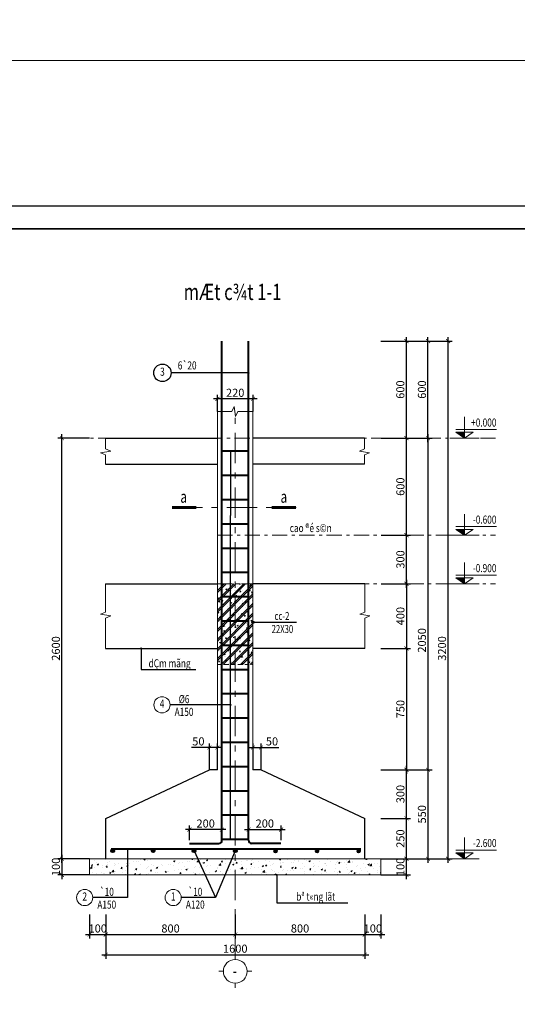
# Model space of a CAD drawing. Extents: x -202987 to 458008, y -1463434 to 137964.
# Drawn here: x 117399 to 129697, y -1215000 to -1190657 of the extents above; entities that cross this region are included whole.
import ezdxf
from ezdxf.enums import TextEntityAlignment as Align

# ---------------------------------------------------------------- set-up
doc = ezdxf.new("R2010")
doc.units = 0
doc.header["$LTSCALE"] = 150
doc.header["$PDMODE"] = 34
doc.linetypes.add('_Tim', pattern=[9, 5, -1.5, 1, -1.5])
doc.linetypes.add('HIDDEN', pattern=[0.375, 0.25, -0.125])
doc.layers.get('Defpoints').update_dxf_attribs({"lineweight": 18})
for name, color, linetype, lineweight in [('DIM', 7, 'Continuous', 18), ('KCVN-THAY', 7, 'Continuous', 25), ('LS-DIM', 251, 'Continuous', 13), ('LS-HATCH', 147, 'Continuous', 9), ('LS-TEXT', 60, 'Continuous', 20), ('LS-THAY', 7, 'Continuous', 20), ('LS-THEP', 3, 'Continuous', 40), ('LS-TRUC', 108, '_Tim', 9), ('THEP', 12, 'Continuous', 35)]:
    doc.layers.add(name, color=color, linetype=linetype, lineweight=lineweight)
doc.layers.add('NETMANH', color=4, linetype='Continuous')
doc.styles.add('KCVN-COMM', font='vnsimli.shx', dxfattribs={"width": 0.7, "height": 220})
doc.styles.add('KCVN-LEADER', font='vnromadi.shx', dxfattribs={"width": 0.7, "height": 4})
doc.styles.add('LS.TEXT', font='vnromadi.shx', dxfattribs={"width": 0.7, "height": 4})
doc.styles.add('romans.shx', font='romans.shx', dxfattribs={"width": 0.75, "bigfont": 'vns.shx'})
doc.styles.add('vnsimpli', font='vnsimli.shx', dxfattribs={"width": 0.75})
doc.dimstyles.new('D25', dxfattribs={"dimscale": 0, "dimtxt": 200, "dimasz": 100, "dimexe": 100, "dimexo": 1, "dimgap": 50, "dimtad": 1, "dimdec": 0, "dimlfac": 0.25, "dimdsep": 46, "dimtxsty": 'vnsimpli', "dimblk1": 'ARCHTICK', "dimblk2": 'ARCHTICK', "dimsah": 1, "dimcen": 0, "dimdle": 100, "dimclrd": 256, "dimclre": 256, "dimclrt": 60, "dimadec": 0, "dimazin": 0, "dimtfac": 0.004, "dimtdec": 0, "dimtmove": 0, "dimatfit": 3, "dimldrblk": 'ARCHTICK', "dimfxl": 1, "dimtolj": 1, "dimarcsym": 0})
doc.dimstyles.new('LS.GHI CHU', dxfattribs={"dimtxt": 200, "dimasz": 120, "dimexe": 120, "dimexo": 120, "dimgap": 80, "dimtad": 1, "dimdec": 0, "dimzin": 0, "dimdsep": 46, "dimtxsty": 'romans.shx', "dimblk": 'ARCHTICK', "dimcen": 0.09, "dimdle": 120, "dimclrd": 256, "dimclre": 8, "dimclrt": 7, "dimadec": 0, "dimazin": 0, "dimtfac": 1, "dimtdec": 0, "dimtofl": 0, "dimtmove": 0, "dimatfit": 3, "dimldrblk": 'ARCHTICK', "dimfxl": 1, "dimtolj": 1, "dimtzin": 0, "dimarcsym": 0})

# ---------------------------------------------------------------- blocks, each defined once
blk = doc.blocks.new('*U4')
at = {"layer": 'LS-THAY', "color": 140}
blk.add_lwpolyline([(214871.76, 86966.68), (215381.8, 86966.68), (215381.8, 86579.68), (214871.76, 86579.68)], close=True, dxfattribs=at)
blk = doc.blocks.new('S1')
at = {"layer": 'NETMANH'}
blk.add_lwpolyline([(-153455, -1198742), (-95473, -1198742), (-95473, -1155678), (-153455, -1155678)], close=True, dxfattribs=at)
at = {"layer": 'THEP'}
blk.add_lwpolyline([(-151855, -1197992), (-96223, -1197992), (-96223, -1156428), (-151855, -1156428)], close=True, dxfattribs=at)
blk = doc.blocks.new('_ArchTick')
at = {"layer": 'DIM', "color": 0, "const_width": 0.15}
blk.add_lwpolyline([(-0.5, -0.5), (0.5, 0.5)], dxfattribs=at)
blk = doc.blocks.new('*D1881')
at = {"layer": 'Defpoints', "color": 0}
for p in [(119127, -1212775), (119527, -1212775), (119527, -1213275)]:
    blk.add_point(p, dxfattribs=at)
at = {"layer": 'LS-DIM', "lineweight": -2}
for p, q in [((119127, -1212776), (119127, -1213375)), ((119527, -1212776), (119527, -1213375)), ((119027, -1213275), (119627, -1213275))]:
    blk.add_line(p, q, dxfattribs=at)
at = {"layer": 'LS-DIM', "lineweight": -2, "xscale": 100, "yscale": 100, "zscale": 100, "rotation": 180}
blk.add_blockref('_ArchTick', (119127, -1213275), dxfattribs=at)
at = {"layer": 'LS-DIM', "lineweight": -2, "xscale": 100, "yscale": 100, "zscale": 100}
blk.add_blockref('_ArchTick', (119527, -1213275), dxfattribs=at)
at = {"layer": 'LS-DIM', "color": 60, "insert": (119327, -1213125), "char_height": 200, "attachment_point": 5, "style": 'vnsimpli'}
blk.add_mtext('\\A1;100', dxfattribs=at)
blk = doc.blocks.new('*D1882')
at = {"layer": 'Defpoints', "color": 0}
for p in [(119527, -1212775), (122727, -1212775), (122727, -1213275)]:
    blk.add_point(p, dxfattribs=at)
at = {"layer": 'LS-DIM', "lineweight": -2}
for p, q in [((119527, -1212776), (119527, -1213375)), ((122727, -1212776), (122727, -1213375)), ((119427, -1213275), (122827, -1213275))]:
    blk.add_line(p, q, dxfattribs=at)
at = {"layer": 'LS-DIM', "lineweight": -2, "xscale": 100, "yscale": 100, "zscale": 100, "rotation": 180}
blk.add_blockref('_ArchTick', (119527, -1213275), dxfattribs=at)
at = {"layer": 'LS-DIM', "lineweight": -2, "xscale": 100, "yscale": 100, "zscale": 100}
blk.add_blockref('_ArchTick', (122727, -1213275), dxfattribs=at)
at = {"layer": 'LS-DIM', "color": 60, "insert": (121127, -1213125), "char_height": 200, "attachment_point": 5, "style": 'vnsimpli'}
blk.add_mtext('\\A1;800', dxfattribs=at)
blk = doc.blocks.new('*D1883')
at = {"layer": 'Defpoints', "color": 0}
for p in [(122727, -1212775), (125927, -1212775), (125927, -1213275)]:
    blk.add_point(p, dxfattribs=at)
at = {"layer": 'LS-DIM', "lineweight": -2}
for p, q in [((122727, -1212776), (122727, -1213375)), ((125927, -1212776), (125927, -1213375)), ((122627, -1213275), (126027, -1213275))]:
    blk.add_line(p, q, dxfattribs=at)
at = {"layer": 'LS-DIM', "lineweight": -2, "xscale": 100, "yscale": 100, "zscale": 100, "rotation": 180}
blk.add_blockref('_ArchTick', (122727, -1213275), dxfattribs=at)
at = {"layer": 'LS-DIM', "lineweight": -2, "xscale": 100, "yscale": 100, "zscale": 100}
blk.add_blockref('_ArchTick', (125927, -1213275), dxfattribs=at)
at = {"layer": 'LS-DIM', "color": 60, "insert": (124327, -1213125), "char_height": 200, "attachment_point": 5, "style": 'vnsimpli'}
blk.add_mtext('\\A1;800', dxfattribs=at)
blk = doc.blocks.new('*D1884')
at = {"layer": 'Defpoints', "color": 0}
for p in [(125927, -1212775), (126327, -1212775), (126327, -1213275)]:
    blk.add_point(p, dxfattribs=at)
at = {"layer": 'LS-DIM', "lineweight": -2}
for p, q in [((125927, -1212776), (125927, -1213375)), ((126327, -1212776), (126327, -1213375)), ((125827, -1213275), (126427, -1213275))]:
    blk.add_line(p, q, dxfattribs=at)
at = {"layer": 'LS-DIM', "lineweight": -2, "xscale": 100, "yscale": 100, "zscale": 100, "rotation": 180}
blk.add_blockref('_ArchTick', (125927, -1213275), dxfattribs=at)
at = {"layer": 'LS-DIM', "lineweight": -2, "xscale": 100, "yscale": 100, "zscale": 100}
blk.add_blockref('_ArchTick', (126327, -1213275), dxfattribs=at)
at = {"layer": 'LS-DIM', "color": 60, "insert": (126127, -1213125), "char_height": 200, "attachment_point": 5, "style": 'vnsimpli'}
blk.add_mtext('\\A1;100', dxfattribs=at)
blk = doc.blocks.new('*D1885')
at = {"layer": 'Defpoints', "color": 0}
for p in [(119527, -1213275), (125927, -1213275), (125927, -1213774)]:
    blk.add_point(p, dxfattribs=at)
at = {"layer": 'LS-DIM', "lineweight": -2}
for p, q in [((119527, -1213276), (119527, -1213874)), ((125927, -1213276), (125927, -1213874)), ((119427, -1213774), (126027, -1213774))]:
    blk.add_line(p, q, dxfattribs=at)
at = {"layer": 'LS-DIM', "lineweight": -2, "xscale": 100, "yscale": 100, "zscale": 100, "rotation": 180}
blk.add_blockref('_ArchTick', (119527, -1213774), dxfattribs=at)
at = {"layer": 'LS-DIM', "lineweight": -2, "xscale": 100, "yscale": 100, "zscale": 100}
blk.add_blockref('_ArchTick', (125927, -1213774), dxfattribs=at)
at = {"layer": 'LS-DIM', "color": 60, "insert": (122727, -1213624), "char_height": 200, "attachment_point": 5, "style": 'vnsimpli'}
blk.add_mtext('\\A1;1600', dxfattribs=at)
blk = doc.blocks.new('*D1886')
at = {"layer": 'Defpoints', "color": 0}
for p in [(126327, -1211402), (126958, -1211402), (126327, -1211802)]:
    blk.add_point(p, dxfattribs=at)
at = {"layer": 'LS-DIM', "lineweight": -2}
for p, q in [((126328, -1211402), (127058, -1211402)), ((126958, -1211902), (126958, -1211302)), ((126328, -1211802), (127058, -1211802))]:
    blk.add_line(p, q, dxfattribs=at)
at = {"layer": 'LS-DIM', "lineweight": -2, "xscale": 100, "yscale": 100, "zscale": 100}
for p, rotation in [((126958, -1211402), 90), ((126958, -1211802), 270)]:
    blk.add_blockref('_ArchTick', p, dxfattribs=dict(at, rotation=rotation))
at = {"layer": 'LS-DIM', "color": 60, "insert": (126808, -1211602), "char_height": 200, "attachment_point": 5, "rotation": 90, "style": 'vnsimpli'}
blk.add_mtext('\\A1;100', dxfattribs=at)
blk = doc.blocks.new('*D1887')
at = {"layer": 'Defpoints', "color": 0}
for p in [(126327, -1210402), (126958, -1210402), (126327, -1211402)]:
    blk.add_point(p, dxfattribs=at)
at = {"layer": 'LS-DIM', "lineweight": -2}
for p, q in [((126958, -1211502), (126958, -1210302)), ((126328, -1210402), (127058, -1210402)), ((126328, -1211402), (127058, -1211402))]:
    blk.add_line(p, q, dxfattribs=at)
at = {"layer": 'LS-DIM', "lineweight": -2, "xscale": 100, "yscale": 100, "zscale": 100}
for p, rotation in [((126958, -1210402), 90), ((126958, -1211402), 270)]:
    blk.add_blockref('_ArchTick', p, dxfattribs=dict(at, rotation=rotation))
at = {"layer": 'LS-DIM', "color": 60, "insert": (126808, -1210902), "char_height": 200, "attachment_point": 5, "rotation": 90, "style": 'vnsimpli'}
blk.add_mtext('\\A1;250', dxfattribs=at)
blk = doc.blocks.new('*D1888')
at = {"layer": 'Defpoints', "color": 0}
for p in [(126327, -1209202), (126958, -1209202), (126327, -1210402)]:
    blk.add_point(p, dxfattribs=at)
at = {"layer": 'LS-DIM', "lineweight": -2}
for p, q in [((126328, -1209202), (127058, -1209202)), ((126958, -1210502), (126958, -1209102)), ((126328, -1210402), (127058, -1210402))]:
    blk.add_line(p, q, dxfattribs=at)
at = {"layer": 'LS-DIM', "lineweight": -2, "xscale": 100, "yscale": 100, "zscale": 100}
for p, rotation in [((126958, -1209202), 90), ((126958, -1210402), 270)]:
    blk.add_blockref('_ArchTick', p, dxfattribs=dict(at, rotation=rotation))
at = {"layer": 'LS-DIM', "color": 60, "insert": (126808, -1209802), "char_height": 200, "attachment_point": 5, "rotation": 90, "style": 'vnsimpli'}
blk.add_mtext('\\A1;300', dxfattribs=at)
blk = doc.blocks.new('COSCD')
at = {"layer": 'LS-DIM'}
blk.add_hatch(color=256, dxfattribs=at).paths.add_polyline_path([(3.6, 0), (3.6, 1.44), (1.44, 1.44)])
for p, q in [((3.6, 0), (3.6, 5.23)), ((7.2, 0), (0, 0)), ((1.44, 2.16), (11.52, 2.16)), ((1.44, 1.44), (5.76, 1.44)), ((1.44, 1.44), (3.6, 0)), ((5.76, 1.44), (3.6, 0))]:
    blk.add_line(p, q, dxfattribs=at)
blk = doc.blocks.new('*D1889')
at = {"layer": 'Defpoints', "color": 0}
for p in [(122285, -1200031), (122285, -1200344), (123165, -1200344)]:
    blk.add_point(p, dxfattribs=at)
at = {"layer": 'LS-DIM', "lineweight": -2}
for p, q in [((123265, -1200031), (122185, -1200031)), ((122285, -1200343), (122285, -1199931)), ((123165, -1200343), (123165, -1199931))]:
    blk.add_line(p, q, dxfattribs=at)
at = {"layer": 'LS-DIM', "lineweight": -2, "xscale": 100, "yscale": 100, "zscale": 100, "rotation": 180}
blk.add_blockref('_ArchTick', (122285, -1200031), dxfattribs=at)
at = {"layer": 'LS-DIM', "lineweight": -2, "xscale": 100, "yscale": 100, "zscale": 100}
blk.add_blockref('_ArchTick', (123165, -1200031), dxfattribs=at)
at = {"layer": 'LS-DIM', "color": 60, "insert": (122725, -1199881), "char_height": 200, "attachment_point": 5, "style": 'vnsimpli'}
blk.add_mtext('\\A1;220', dxfattribs=at)
blk = doc.blocks.new('A$C0F04115F')
at = {"layer": 'LS-THAY'}
for p, q in [((-380, 380), (-380, 530)), ((-760, 0), (-910, 0)), ((0, 0), (150, 0)), ((-380, -380), (-380, -530))]:
    blk.add_line(p, q, dxfattribs=at)
blk.add_circle((-380, 0), 380, dxfattribs=at)
blk = doc.blocks.new('*D1890')
at = {"layer": 'Defpoints', "color": 0}
for p in [(126328, -1198602), (126956, -1198602), (126330, -1201002)]:
    blk.add_point(p, dxfattribs=at)
at = {"layer": 'LS-DIM', "lineweight": -2}
for p, q in [((126329, -1198602), (127056, -1198602)), ((126956, -1201102), (126956, -1198502)), ((126331, -1201002), (127056, -1201002))]:
    blk.add_line(p, q, dxfattribs=at)
at = {"layer": 'LS-DIM', "lineweight": -2, "xscale": 100, "yscale": 100, "zscale": 100}
for p, rotation in [((126956, -1198602), 90), ((126956, -1201002), 270)]:
    blk.add_blockref('_ArchTick', p, dxfattribs=dict(at, rotation=rotation))
at = {"layer": 'LS-DIM', "color": 60, "insert": (126806, -1199802), "char_height": 200, "attachment_point": 5, "rotation": 90, "style": 'vnsimpli'}
blk.add_mtext('\\A1;600', dxfattribs=at)
blk = doc.blocks.new('*D1891')
at = {"layer": 'Defpoints', "color": 0}
for p in [(126327, -1198602), (127987, -1198602), (126327, -1211402)]:
    blk.add_point(p, dxfattribs=at)
at = {"layer": 'LS-DIM', "lineweight": -2}
for p, q in [((126328, -1198602), (128087, -1198602)), ((127987, -1211502), (127987, -1198502)), ((126328, -1211402), (128087, -1211402))]:
    blk.add_line(p, q, dxfattribs=at)
at = {"layer": 'LS-DIM', "lineweight": -2, "xscale": 100, "yscale": 100, "zscale": 100}
for p, rotation in [((127987, -1198602), 90), ((127987, -1211402), 270)]:
    blk.add_blockref('_ArchTick', p, dxfattribs=dict(at, rotation=rotation))
at = {"layer": 'LS-DIM', "color": 60, "insert": (127837, -1206202), "char_height": 200, "attachment_point": 5, "rotation": 90, "style": 'vnsimpli'}
blk.add_mtext('\\A1;3200', dxfattribs=at)
blk = doc.blocks.new('*D1892')
at = {"layer": 'Defpoints', "color": 0}
for p in [(126330, -1204602), (126327, -1206202), (126958, -1206202)]:
    blk.add_point(p, dxfattribs=at)
at = {"layer": 'LS-DIM', "lineweight": -2}
for p, q in [((126331, -1204602), (127058, -1204602)), ((126958, -1204502), (126958, -1206302)), ((126328, -1206202), (127058, -1206202))]:
    blk.add_line(p, q, dxfattribs=at)
at = {"layer": 'LS-DIM', "lineweight": -2, "xscale": 100, "yscale": 100, "zscale": 100}
for p, rotation in [((126958, -1204602), 90), ((126958, -1206202), 270)]:
    blk.add_blockref('_ArchTick', p, dxfattribs=dict(at, rotation=rotation))
at = {"layer": 'LS-DIM', "color": 60, "insert": (126808, -1205402), "char_height": 200, "attachment_point": 5, "rotation": 90, "style": 'vnsimpli'}
blk.add_mtext('\\A1;400', dxfattribs=at)
blk = doc.blocks.new('*D1893')
at = {"layer": 'Defpoints', "color": 0}
for p in [(126330, -1201002), (126331, -1209202), (127490, -1209202)]:
    blk.add_point(p, dxfattribs=at)
at = {"layer": 'LS-DIM', "lineweight": -2}
for p, q in [((126331, -1201002), (127590, -1201002)), ((127490, -1200902), (127490, -1209302)), ((126332, -1209202), (127590, -1209202))]:
    blk.add_line(p, q, dxfattribs=at)
at = {"layer": 'LS-DIM', "lineweight": -2, "xscale": 100, "yscale": 100, "zscale": 100}
for p, rotation in [((127490, -1201002), 90), ((127490, -1209202), 270)]:
    blk.add_blockref('_ArchTick', p, dxfattribs=dict(at, rotation=rotation))
at = {"layer": 'LS-DIM', "color": 60, "insert": (127340, -1206002), "char_height": 200, "attachment_point": 5, "rotation": 90, "style": 'vnsimpli'}
blk.add_mtext('\\A1;2050', dxfattribs=at)
blk = doc.blocks.new('THEP DAM')
at = {"layer": 'LS-THEP'}
for p, q in [((-0.6, 0), (0.6, 0)), ((-0.42, 0.42), (0.42, -0.42)), ((-0.42, -0.42), (0.42, 0.42)), ((0, 0.6), (0, -0.6))]:
    blk.add_line(p, q, dxfattribs=at)
blk.add_circle((0, 0), 0.6, dxfattribs=at)
blk = doc.blocks.new('*D1894')
at = {"layer": 'Defpoints', "color": 0}
for p in [(126328, -1198602), (127490, -1198602), (126332, -1201002)]:
    blk.add_point(p, dxfattribs=at)
at = {"layer": 'LS-DIM', "lineweight": -2}
for p, q in [((126329, -1198602), (127590, -1198602)), ((127490, -1201102), (127490, -1198502)), ((126333, -1201002), (127590, -1201002))]:
    blk.add_line(p, q, dxfattribs=at)
at = {"layer": 'LS-DIM', "lineweight": -2, "xscale": 100, "yscale": 100, "zscale": 100}
for p, rotation in [((127490, -1198602), 90), ((127490, -1201002), 270)]:
    blk.add_blockref('_ArchTick', p, dxfattribs=dict(at, rotation=rotation))
at = {"layer": 'LS-DIM', "color": 60, "insert": (127340, -1199802), "char_height": 200, "attachment_point": 5, "rotation": 90, "style": 'vnsimpli'}
blk.add_mtext('\\A1;600', dxfattribs=at)
blk = doc.blocks.new('*D1895')
at = {"layer": 'Defpoints', "color": 0}
for p in [(126332, -1209202), (126332, -1211402), (127490, -1211402)]:
    blk.add_point(p, dxfattribs=at)
at = {"layer": 'LS-DIM', "lineweight": -2}
for p, q in [((126333, -1209202), (127590, -1209202)), ((127490, -1209102), (127490, -1211502)), ((126333, -1211402), (127590, -1211402))]:
    blk.add_line(p, q, dxfattribs=at)
at = {"layer": 'LS-DIM', "lineweight": -2, "xscale": 100, "yscale": 100, "zscale": 100}
for p, rotation in [((127490, -1209202), 90), ((127490, -1211402), 270)]:
    blk.add_blockref('_ArchTick', p, dxfattribs=dict(at, rotation=rotation))
at = {"layer": 'LS-DIM', "color": 60, "insert": (127340, -1210302), "char_height": 200, "attachment_point": 5, "rotation": 90, "style": 'vnsimpli'}
blk.add_mtext('\\A1;550', dxfattribs=at)
blk = doc.blocks.new('*D1896')
at = {"layer": 'Defpoints', "color": 0}
for p in [(121595, -1210680), (121595, -1210940), (122395, -1210940)]:
    blk.add_point(p, dxfattribs=at)
at = {"layer": 'LS-DIM', "lineweight": -2}
for p, q in [((122495, -1210680), (121495, -1210680)), ((121595, -1210939), (121595, -1210580)), ((122395, -1210939), (122395, -1210580))]:
    blk.add_line(p, q, dxfattribs=at)
at = {"layer": 'LS-DIM', "lineweight": -2, "xscale": 100, "yscale": 100, "zscale": 100, "rotation": 180}
blk.add_blockref('_ArchTick', (121595, -1210680), dxfattribs=at)
at = {"layer": 'LS-DIM', "lineweight": -2, "xscale": 100, "yscale": 100, "zscale": 100}
blk.add_blockref('_ArchTick', (122395, -1210680), dxfattribs=at)
at = {"layer": 'LS-DIM', "color": 60, "insert": (121995, -1210530), "char_height": 200, "attachment_point": 5, "style": 'vnsimpli'}
blk.add_mtext('\\A1;200', dxfattribs=at)
blk = doc.blocks.new('*D1897')
at = {"layer": 'Defpoints', "color": 0}
for p in [(126327, -1206202), (126327, -1209202), (126958, -1209202)]:
    blk.add_point(p, dxfattribs=at)
at = {"layer": 'LS-DIM', "lineweight": -2}
for p, q in [((126958, -1206102), (126958, -1209302)), ((126328, -1206202), (127058, -1206202)), ((126328, -1209202), (127058, -1209202))]:
    blk.add_line(p, q, dxfattribs=at)
at = {"layer": 'LS-DIM', "lineweight": -2, "xscale": 100, "yscale": 100, "zscale": 100}
for p, rotation in [((126958, -1206202), 90), ((126958, -1209202), 270)]:
    blk.add_blockref('_ArchTick', p, dxfattribs=dict(at, rotation=rotation))
at = {"layer": 'LS-DIM', "color": 60, "insert": (126808, -1207702), "char_height": 200, "attachment_point": 5, "rotation": 90, "style": 'vnsimpli'}
blk.add_mtext('\\A1;750', dxfattribs=at)
blk = doc.blocks.new('*D1898')
at = {"layer": 'Defpoints', "color": 0}
for p in [(118443, -1201002), (119127, -1201002), (119127, -1211402)]:
    blk.add_point(p, dxfattribs=at)
at = {"layer": 'LS-DIM', "lineweight": -2}
for p, q in [((119126, -1201002), (118343, -1201002)), ((118443, -1211502), (118443, -1200902)), ((119126, -1211402), (118343, -1211402))]:
    blk.add_line(p, q, dxfattribs=at)
at = {"layer": 'LS-DIM', "lineweight": -2, "xscale": 100, "yscale": 100, "zscale": 100}
for p, rotation in [((118443, -1201002), 90), ((118443, -1211402), 270)]:
    blk.add_blockref('_ArchTick', p, dxfattribs=dict(at, rotation=rotation))
at = {"layer": 'LS-DIM', "color": 60, "insert": (118293, -1206202), "char_height": 200, "attachment_point": 5, "rotation": 90, "style": 'vnsimpli'}
blk.add_mtext('\\A1;2600', dxfattribs=at)
blk = doc.blocks.new('*D1899')
at = {"layer": 'Defpoints', "color": 0}
for p in [(119126, -1211402), (118443, -1211802), (119127, -1211802)]:
    blk.add_point(p, dxfattribs=at)
at = {"layer": 'LS-DIM', "lineweight": -2}
for p, q in [((119125, -1211402), (118343, -1211402)), ((118443, -1211302), (118443, -1211902)), ((119126, -1211802), (118343, -1211802))]:
    blk.add_line(p, q, dxfattribs=at)
at = {"layer": 'LS-DIM', "lineweight": -2, "xscale": 100, "yscale": 100, "zscale": 100}
for p, rotation in [((118443, -1211402), 90), ((118443, -1211802), 270)]:
    blk.add_blockref('_ArchTick', p, dxfattribs=dict(at, rotation=rotation))
at = {"layer": 'LS-DIM', "color": 60, "insert": (118293, -1211602), "char_height": 200, "attachment_point": 5, "rotation": 90, "style": 'vnsimpli'}
blk.add_mtext('\\A1;100', dxfattribs=at)
blk = doc.blocks.new('*D1906')
at = {"layer": 'Defpoints', "color": 0}
for p in [(122087, -1208650), (122087, -1209202), (122285, -1209202)]:
    blk.add_point(p, dxfattribs=at)
at = {"layer": 'LS-DIM', "lineweight": -2}
for p, q in [((122087, -1209201), (122087, -1208550)), ((122285, -1209201), (122285, -1208550)), ((122087, -1208650), (121644, -1208650)), ((122385, -1208650), (122087, -1208650))]:
    blk.add_line(p, q, dxfattribs=at)
at = {"layer": 'LS-DIM', "lineweight": -2, "xscale": 100, "yscale": 100, "zscale": 100, "rotation": 180}
blk.add_blockref('_ArchTick', (122087, -1208650), dxfattribs=at)
at = {"layer": 'LS-DIM', "lineweight": -2, "xscale": 100, "yscale": 100, "zscale": 100}
blk.add_blockref('_ArchTick', (122285, -1208650), dxfattribs=at)
at = {"layer": 'LS-DIM', "color": 60, "insert": (121815, -1208500), "char_height": 200, "attachment_point": 5, "style": 'vnsimpli'}
blk.add_mtext('\\A1;50', dxfattribs=at)
blk = doc.blocks.new('*D1907')
at = {"layer": 'Defpoints', "color": 0}
for p in [(123363, -1208650), (123165, -1209202), (123363, -1209202)]:
    blk.add_point(p, dxfattribs=at)
at = {"layer": 'LS-DIM', "lineweight": -2}
for p, q in [((123165, -1209201), (123165, -1208550)), ((123363, -1209201), (123363, -1208550)), ((123065, -1208650), (123363, -1208650)), ((123363, -1208650), (123805, -1208650))]:
    blk.add_line(p, q, dxfattribs=at)
at = {"layer": 'LS-DIM', "lineweight": -2, "xscale": 100, "yscale": 100, "zscale": 100, "rotation": 180}
blk.add_blockref('_ArchTick', (123165, -1208650), dxfattribs=at)
at = {"layer": 'LS-DIM', "lineweight": -2, "xscale": 100, "yscale": 100, "zscale": 100}
blk.add_blockref('_ArchTick', (123363, -1208650), dxfattribs=at)
at = {"layer": 'LS-DIM', "color": 60, "insert": (123634, -1208500), "char_height": 200, "attachment_point": 5, "style": 'vnsimpli'}
blk.add_mtext('\\A1;50', dxfattribs=at)
blk = doc.blocks.new('*D1908')
at = {"layer": 'Defpoints', "color": 0}
for p in [(123857, -1210680), (123057, -1210940), (123857, -1210940)]:
    blk.add_point(p, dxfattribs=at)
at = {"layer": 'LS-DIM', "lineweight": -2}
for p, q in [((122957, -1210680), (123957, -1210680)), ((123057, -1210939), (123057, -1210580)), ((123857, -1210939), (123857, -1210580))]:
    blk.add_line(p, q, dxfattribs=at)
at = {"layer": 'LS-DIM', "lineweight": -2, "xscale": 100, "yscale": 100, "zscale": 100, "rotation": 180}
blk.add_blockref('_ArchTick', (123057, -1210680), dxfattribs=at)
at = {"layer": 'LS-DIM', "lineweight": -2, "xscale": 100, "yscale": 100, "zscale": 100}
blk.add_blockref('_ArchTick', (123857, -1210680), dxfattribs=at)
at = {"layer": 'LS-DIM', "color": 60, "insert": (123457, -1210530), "char_height": 200, "attachment_point": 5, "style": 'vnsimpli'}
blk.add_mtext('\\A1;200', dxfattribs=at)
blk = doc.blocks.new('*D1933')
at = {"layer": 'Defpoints', "color": 0}
for p in [(126328, -1201002), (126958, -1201002), (126328, -1203402)]:
    blk.add_point(p, dxfattribs=at)
at = {"layer": 'LS-DIM', "lineweight": -2}
for p, q in [((126329, -1201002), (127058, -1201002)), ((126958, -1203502), (126958, -1200902)), ((126329, -1203402), (127058, -1203402))]:
    blk.add_line(p, q, dxfattribs=at)
at = {"layer": 'LS-DIM', "lineweight": -2, "xscale": 100, "yscale": 100, "zscale": 100}
for p, rotation in [((126958, -1201002), 90), ((126958, -1203402), 270)]:
    blk.add_blockref('_ArchTick', p, dxfattribs=dict(at, rotation=rotation))
at = {"layer": 'LS-DIM', "color": 60, "insert": (126808, -1202202), "char_height": 200, "attachment_point": 5, "rotation": 90, "style": 'vnsimpli'}
blk.add_mtext('\\A1;600', dxfattribs=at)
blk = doc.blocks.new('*D1917')
at = {"layer": 'Defpoints', "color": 0}
for p in [(126328, -1203402), (126958, -1203402), (126331, -1204602)]:
    blk.add_point(p, dxfattribs=at)
at = {"layer": 'LS-DIM', "lineweight": -2}
for p, q in [((126329, -1203402), (127058, -1203402)), ((126958, -1204702), (126958, -1203302)), ((126332, -1204602), (127058, -1204602))]:
    blk.add_line(p, q, dxfattribs=at)
at = {"layer": 'LS-DIM', "lineweight": -2, "xscale": 100, "yscale": 100, "zscale": 100}
for p, rotation in [((126958, -1203402), 90), ((126958, -1204602), 270)]:
    blk.add_blockref('_ArchTick', p, dxfattribs=dict(at, rotation=rotation))
at = {"layer": 'LS-DIM', "color": 60, "insert": (126808, -1204002), "char_height": 200, "attachment_point": 5, "rotation": 90, "style": 'vnsimpli'}
blk.add_mtext('\\A1;300', dxfattribs=at)

msp = doc.modelspace()

# ---------------------------------------------------------------- hatches: boundary and pattern name
at = {"layer": 'LS-DIM', "linetype": 'HIDDEN', "ltscale": 3}
h = msp.add_hatch(dxfattribs=at)
h.set_pattern_fill('CHAU-01', color=256, scale=40, style=0, pattern_type=2)
h.set_pattern_definition([(50, (43067.62, 1950), (286.904073, -25.100854), [30, -330]), (355, (43067.62, 1950), (-55.50053, 300.87685), [24, -264]), (100.4514, (43091.53, 1947.9), (231.40375, 275.77582), [25.496076, -280.456845]), (46.1842, (43067.6, 2030), (426.89642, -66.20761), [45, -495]), (96.6356, (43103.2, 2024.5), (373.86508, 389.64715), [38.24412, -420.6852]), (351.1842, (43067.6, 2030), (373.86478, 389.64744), [36, -396]), (21, (43107.62, 2010), (238.76282, -161.047556), [30, -330]), (326, (43107.62, 2010), (97.32613, 290.06002), [24, -264]), (71.4514, (43127.51, 1996.58), (336.08905, 129.0122), [25.496076, -280.456845]), (37.5, (43067.62, 1950), (4.863942, 133.1575415), [0, -260.8, 0, -268, 0, -265]), (7.5, (43067.62, 1950), (105.227815, 157.764685), [0, -152.8, 0, -254.8, 0, -101]), (327.5, (42978.42, 1950), (213.528974, -9.021949), [0, -100, 0, -312, 0, -414]), (317.5, (42938.42, 1950), (233.274468, 40.041993), [0, -130, 0, -207.2, 0, -294]), (45, (43067.62, 1950), (-120.208153, 120.208153), []), (45, (43067.62, 1999), (-120.208153, 120.208153), [])])
h.paths.add_polyline_path([(122284.6, -1206602), (123164.6, -1206602), (123164.6, -1204602), (122284.6, -1204602)])
at = {"layer": 'LS-HATCH'}
h = msp.add_hatch(dxfattribs=at)
h.set_pattern_fill('AR-CONC', color=256, scale=2, style=0)
h.set_pattern_definition([(50, (0, 0), (364.36934, -31.87817), [38.1, -419.1]), (355, (0, 0), (-70.48565, 382.11329), [30.48, -335.28]), (100.451, (30.36, -2.66), (293.885, 350.23338), [32.38, -356.18]), (46.1842, (0, 101.6), (542.15808, -84.08466), [57.15, -628.65]), (96.6356, (45.2, 94.6), (474.80847, 494.85111), [48.57, -534.27]), (351.184, (0, 101.6), (474.8092, 494.85024), [45.72, -502.92]), (21, (50.8, 76.2), (303.22976, -204.53104), [38.1, -419.1]), (326, (50.8, 76.2), (123.60406, 368.37593), [30.48, -335.28]), (71.4514, (76.07, 59.16), (426.83298, 163.84572), [32.38, -356.18]), (37.5, (0, 0), (6.177207, 169.110078), [0, -331.216, 0, -340.36, 0, -336.55]), (7.5, (0, 0), (133.639325, 200.36115), [0, -194.056, 0, -323.596, 0, -128.27]), (327.5, (-113.28, 0), (271.18119, -11.457488), [0, -127, 0, -396.24, 0, -525.78]), (317.5, (-164.08, 0), (296.258363, 50.85298), [0, -165.1, 0, -263.144, 0, -373.38])])
h.paths.add_polyline_path([(126326.6, -1211402), (122726.6, -1211402), (122726.6, -1211802), (126326.6, -1211802)])
h.paths.add_polyline_path([(122726.6, -1211402), (119126.6, -1211402), (119126.6, -1211802), (122726.6, -1211802)])

# ---------------------------------------------------------------- linework, layer by layer
at = {"layer": 'KCVN-THAY'}
for p, q in [((119522.5, -1201002), (122284.6, -1201002)), ((125919.7, -1201002), (123164.6, -1201002)), ((119522.5, -1201642), (122284.6, -1201642)), ((125919.7, -1201642), (123164.6, -1201642)), ((119522.5, -1204602), (122284.6, -1204602)), ((125930.4, -1204602), (123164.6, -1204602)), ((119522.5, -1206202), (122284.6, -1206202)), ((125930.4, -1206202), (123164.6, -1206202)), ((119526.6, -1210402), (122086.6, -1209202)), ((122284.6, -1209202), (122086.6, -1209202)), ((123366.6, -1209202), (123164.6, -1209202)), ((123366.6, -1209202), (125926.6, -1210402)), ((119526.6, -1211402), (119526.6, -1210402)), ((125926.6, -1211402), (125926.6, -1210402))]:
    msp.add_line(p, q, dxfattribs=at)
msp.add_circle((120926.4, -1199388.4), 216, dxfattribs=at)
at = {"layer": 'LS-DIM'}
for p, q in [((119522.5, -1201267.7), (119522.5, -1201002)), ((125919.7, -1201267.7), (125919.7, -1201002)), ((119647.5, -1201323.4), (119522.5, -1201267.7)), ((125794.7, -1201323.4), (125919.7, -1201267.7)), ((119397.5, -1201362.1), (119647.5, -1201323.4)), ((119522.5, -1201417.7), (119397.5, -1201362.1)), ((119522.5, -1201642), (119522.5, -1201417.7)), ((126044.7, -1201362.1), (125794.7, -1201323.4)), ((125919.7, -1201417.7), (126044.7, -1201362.1)), ((125919.7, -1201642), (125919.7, -1201417.7)), ((119522.5, -1205301.7), (119522.5, -1204602)), ((125930.4, -1205301.7), (125930.4, -1204602)), ((119397.5, -1205357.3), (119522.5, -1205301.7)), ((119647.5, -1205396), (119397.5, -1205357.3)), ((119522.5, -1205451.7), (119647.5, -1205396)), ((125805.4, -1205357.3), (125930.4, -1205301.7)), ((126055.4, -1205396), (125805.4, -1205357.3)), ((125930.4, -1205451.7), (126055.4, -1205396)), ((119522.5, -1206202), (119522.5, -1205451.7)), ((125930.4, -1206202), (125930.4, -1205451.7))]:
    msp.add_line(p, q, dxfattribs=at)
msp.add_lwpolyline([(122284.6, -1200344), (122641.8, -1200344), (122697.4, -1200219), (122736.1, -1200469), (122791.8, -1200344), (123164.6, -1200344)], dxfattribs=at)
at = {"layer": 'LS-DIM', "linetype": 'HIDDEN', "ltscale": 3}
msp.add_lwpolyline([(122284.6, -1206602), (123164.6, -1206602), (123164.6, -1204602), (122284.6, -1204602)], close=True, dxfattribs=at)
at = {"layer": 'LS-TEXT', "const_width": 72}
for points in [[(121766.5, -1202720), (121165.9, -1202720)], [(124228.5, -1202720), (123627.9, -1202720)]]:
    msp.add_lwpolyline(points, dxfattribs=at)
at = {"layer": 'LS-THAY'}
for p, q in [((122284.6, -1200344), (122284.6, -1209202)), ((123164.6, -1209202), (123164.6, -1200344)), ((119126.6, -1211802), (119126.6, -1211402)), ((119126.6, -1211402), (126326.6, -1211402)), ((126326.6, -1211402), (126326.6, -1211802)), ((119126.6, -1211802), (126326.6, -1211802))]:
    msp.add_line(p, q, dxfattribs=at)
at = {"layer": 'LS-THAY', "color": 140}
for points in [[(-163054.5, -1152842.2), (458007.8, -1152842.2), (458007.8, -1191667), (-163054.5, -1191666.4)], [(-163054.3, -1191666.1), (458007.9, -1191666.1), (458007.9, -1230490.8), (-163054.3, -1230490.2)]]:
    msp.add_lwpolyline(points, close=True, dxfattribs=at)
at = {"layer": 'LS-THAY'}
for centre in [(120915.9, -1207595.6), (119005.5, -1212360.3), (121192.5, -1212360.3)]:
    msp.add_circle(centre, 200, dxfattribs=at)
at = {"layer": 'LS-THEP'}
for p, q in [((122394.6, -1210940.5), (122394.6, -1198602)), ((123056.6, -1210940.5), (123056.6, -1198602)), ((122394.6, -1201318.7), (123054.6, -1201318.7)), ((122394.6, -1201918.7), (123054.6, -1201918.7)), ((122394.6, -1202518.7), (123054.6, -1202518.7)), ((122394.6, -1203118.7), (123054.6, -1203118.7)), ((122394.6, -1203718.7), (123054.6, -1203718.7)), ((122394.6, -1204318.7), (123054.6, -1204318.7)), ((122394.6, -1204918.7), (123054.6, -1204918.7)), ((122394.6, -1205518.7), (123054.6, -1205518.7)), ((122394.6, -1206118.7), (123054.6, -1206118.7)), ((122394.6, -1206718.7), (123054.6, -1206718.7)), ((122394.6, -1207318.7), (123054.6, -1207318.7)), ((122394.6, -1207918.7), (123054.6, -1207918.7)), ((122394.6, -1208518.7), (123054.6, -1208518.7)), ((122394.6, -1209118.7), (123054.6, -1209118.7)), ((122394.6, -1209718.7), (123054.6, -1209718.7)), ((122394.6, -1210318.7), (123054.6, -1210318.7)), ((121594.6, -1211022), (122244.6, -1211022)), ((121595.4, -1211022), (122319.9, -1211022)), ((122394.6, -1210918.7), (123054.6, -1210918.7)), ((123856.6, -1211022), (123131.3, -1211022)), ((119655.6, -1211157.4), (125827.7, -1211157.4))]:
    msp.add_line(p, q, dxfattribs=at)
for centre, start, end in [((122319.9, -1210947), 270, 4.97926), ((123131.3, -1210947), 175.02074, 270)]:
    msp.add_arc(centre, 75, start, end, dxfattribs=at)
at = {"layer": 'LS-TRUC'}
for p, q in [((122726.6, -1213774.4), (122726.6, -1200407.7)), ((121165.9, -1202720), (124228.5, -1202720))]:
    msp.add_line(p, q, dxfattribs=at)
at = {"layer": 'LS-TRUC', "ltscale": 0.5}
for p, q in [((118659.6, -1201002), (129154.8, -1201002)), ((122284.6, -1203402), (129154.8, -1203402)), ((122284.6, -1204602), (129154.8, -1204602))]:
    msp.add_line(p, q, dxfattribs=at)

# ---------------------------------------------------------------- block references
at = {"layer": 'Defpoints', "xscale": 100.320000000007, "yscale": 100.320000000007, "zscale": 100.32}
msp.add_blockref('*U4', (-21456099.1, -9916163.5), dxfattribs=at)
at = {"layer": 'LS-DIM'}
for name, p, xscale, yscale, zscale in [('S1', (218174.1, -328159.7), 0.7502985964820255, 0.7502985964893014, 0.7502985964934232), ('COSCD', (128031.7, -1201002), 100, 100, 100), ('COSCD', (128031.7, -1203402), 100, 100, 100), ('COSCD', (128031.7, -1204602), 100, 100, 100), ('COSCD', (128033.7, -1211402), 100, 100, 100)]:
    msp.add_blockref(name, p, dxfattribs=dict(at, xscale=xscale, yscale=yscale, zscale=zscale))
at = {"layer": 'LS-THAY', "xscale": 0.7730448000365868, "yscale": 0.7730448001530021, "zscale": 0.7730448000000004}
msp.add_blockref('A$C0F04115F', (123020.5, -1214184.2), dxfattribs=at)
at = {"layer": 'LS-THEP', "yscale": 63.63636363809928, "zscale": 63.63636363805123}
for p, xscale in [((119698.7, -1211202.6), 63.63636363809928), ((120696.4, -1211202.6), 63.63636363809928), ((121708, -1211202.6), 63.63636363809928), ((122726.6, -1211202.6), 63.63636363809928), ((123720.3, -1211202.6), -63.63636363809928), ((124748.8, -1211202.6), -63.63636363809928), ((125775.5, -1211202.6), -63.63636363809928)]:
    msp.add_blockref('THEP DAM', p, dxfattribs=dict(at, xscale=xscale))

# ---------------------------------------------------------------- texts
at = {"layer": 'LS-TEXT'}
for s, height, style, width, p in [('%%UmÆt c¾t 1-1', 400, 'LS.TEXT', 0.75, (122659.5, -1197586.7)), ('a', 300, 'KCVN-LEADER', 0.7, (121450.9, -1202600)), ('a', 300, 'KCVN-LEADER', 0.7, (123928.2, -1202600)), ('cao ®é s©n', 200, 'vnsimpli', 0.75, (124590.9, -1203324.7)), ('cc-2', 200, 'KCVN-LEADER', 0.7, (123881.2, -1205498.2)), ('22X30', 200, 'KCVN-LEADER', 0.7, (123892.4, -1205821.1)), ('dÇm mãng', 200, 'vnsimpli', 0.75, (121103.6, -1206668.3)), ('%%C6', 200, 'vnsimpli', 0.75, (121461.1, -1207554.5)), ('A150', 200, 'vnsimpli', 0.75, (121461.1, -1207869.8)), ('`10', 200, 'vnsimpli', 0.75, (119550.7, -1212319.2)), ('`10', 200, 'vnsimpli', 0.75, (121737.7, -1212319.2)), ('bª t«ng lãt', 200, 'vnsimpli', 0.75, (124715.2, -1212437.1)), ('A150', 200, 'vnsimpli', 0.75, (119550.7, -1212634.5)), ('A120', 200, 'vnsimpli', 0.75, (121737.7, -1212634.5))]:
    msp.add_text(s, height=height, dxfattribs=dict(at, style=style, width=width)).set_placement(p, align=Align.CENTER)
at = {"layer": 'LS-TEXT', "style": 'vnsimpli', "width": 0.75}
for s, p in [('6`20', (121538.3, -1199229.2)), ('3', (120926.4, -1199385.7))]:
    msp.add_text(s, height=200, dxfattribs=at).set_placement(p, align=Align.MIDDLE)
at = {"layer": 'LS-TEXT', "style": 'KCVN-COMM', "width": 0.75}
for s, p in [('+0.000', (129181.7, -1200716.7)), ('-0.600', (129181.7, -1203116.7)), ('-0.900', (129181.7, -1204316.7)), ('-2.600', (129183.7, -1211112))]:
    msp.add_text(s, height=200, dxfattribs=at).set_placement(p, align=Align.RIGHT)
at = {"layer": 'LS-TEXT', "style": 'KCVN-LEADER', "width": 0.7}
msp.add_text('-', height=300, dxfattribs=at).set_placement((122719.3, -1214175.1), align=Align.MIDDLE_CENTER)
at = {"layer": 'LS-TEXT', "style": 'vnsimpli', "width": 0.75}
for tag, p in [('4', (120915.9, -1207595.6)), ('2', (119005.5, -1212360.3)), ('1', (121192.5, -1212360.3))]:
    msp.add_attdef(tag, text='2', height=200, dxfattribs=at).set_placement(p, align=Align.MIDDLE)

# ---------------------------------------------------------------- dimensions: what is measured, and where the dimension line sits
at = {"layer": 'LS-DIM'}
for base, p1, p2, override, picture, middle in [((127986.9, -1198602), (126326.6, -1211402), (126326.6, -1198602), {"dimscale": 1, "dimtxsty": 'vnsimpli'}, '*D1891', (127986.9, -1206202)), ((127490.1, -1209202), (126329.6, -1201002), (126330.6, -1209202), {"dimscale": 1, "dimtxsty": 'vnsimpli'}, '*D1893', (127490.1, -1206002)), ((118442.6, -1211802), (119125.6, -1211402), (119126.6, -1211802), {"dimscale": 1}, '*D1899', (118442.6, -1211602)), ((126957.5, -1211402), (126326.6, -1211802), (126326.6, -1211402), {"dimscale": 1, "dimtxsty": 'vnsimpli'}, '*D1886', (126957.5, -1211602))]:
    dim = msp.add_linear_dim(base=base, p1=p1, p2=p2, angle=90, dimstyle='D25', override=override, dxfattribs=at)
    dim.commit()
    dim.dimension.update_dxf_attribs({"geometry": picture, "text_midpoint": middle, "dimtype": 160})
for base, p1, p2, angle, override, picture, middle in [((126955.5, -1198602), (126329.6, -1201002), (126327.6, -1198602), 90, {"dimscale": 1, "dimtxsty": 'vnsimpli'}, '*D1890', (126805.5, -1199802)), ((127490.1, -1198602), (126331.6, -1201002), (126327.6, -1198602), 90, {"dimscale": 1, "dimtxsty": 'vnsimpli'}, '*D1894', (127340.1, -1199802)), ((118442.6, -1201002), (119126.6, -1211402), (119126.6, -1201002), 90, {"dimscale": 1}, '*D1898', (118292.6, -1206202)), ((126957.5, -1201002), (126327.6, -1203402), (126327.6, -1201002), 90, {"dimscale": 1}, '*D1933', (126807.5, -1202202)), ((126957.5, -1203402), (126330.6, -1204602), (126327.6, -1203402), 90, {"dimscale": 1}, '*D1917', (126807.5, -1204002)), ((126957.5, -1206202), (126329.6, -1204602), (126326.6, -1206202), 90, {"dimscale": 1, "dimtxsty": 'vnsimpli'}, '*D1892', (126807.5, -1205402)), ((126957.5, -1209202), (126326.6, -1206202), (126326.6, -1209202), 90, {"dimscale": 1}, '*D1897', (126807.5, -1207702)), ((123362.6175333, -1208649.6038269), (123164.6175333, -1209202), (123362.6175333, -1209202), 180, {"dimscale": 1}, '*D1907', (123634.0461047, -1208499.6038269)), ((126957.5, -1209202), (126326.6, -1210402), (126326.6, -1209202), 90, {"dimscale": 1, "dimtxsty": 'vnsimpli'}, '*D1888', (126807.5, -1209802)), ((127490.1, -1211402), (126331.6, -1209202), (126331.6, -1211402), 90, {"dimscale": 1}, '*D1895', (127340.1, -1210302)), ((126957.5, -1210402), (126326.6, -1211402), (126326.6, -1210402), 90, {"dimscale": 1, "dimtxsty": 'vnsimpli'}, '*D1887', (126807.5, -1210902)), ((121594.6, -1210679.6), (122394.6, -1210940.5), (121594.6, -1210940.5), 180, {"dimscale": 1, "dimtxsty": 'vnsimpli'}, '*D1896', (121994.6, -1210529.6))]:
    dim = msp.add_linear_dim(base=base, p1=p1, p2=p2, angle=angle, dimstyle='D25', override=override, dxfattribs=at)
    dim.commit()
    dim.dimension.update_dxf_attribs({"geometry": picture, "text_midpoint": middle})
for base, p1, p2, override, picture, middle in [((122284.6, -1200030.7), (123164.6, -1200344), (122284.6, -1200344), {"dimscale": 1, "dimtxsty": 'vnsimpli'}, '*D1889', (122724.6, -1199880.7)), ((122086.6175333, -1208649.6038269), (122284.6175333, -1209202), (122086.6175333, -1209202), {"dimscale": 1}, '*D1906', (121815.1889619, -1208499.6038269)), ((123856.6, -1210679.6), (123056.6, -1210940.5), (123856.6, -1210940.5), {"dimscale": 1, "dimtxsty": 'vnsimpli'}, '*D1908', (123456.6, -1210529.6)), ((122726.6, -1213274.8), (119526.6, -1212774.8), (122726.6, -1212774.8), {"dimscale": 1, "dimtxsty": 'vnsimpli'}, '*D1882', (121126.6, -1213124.8)), ((125926.6, -1213274.8), (122726.6, -1212774.8), (125926.6, -1212774.8), {"dimscale": 1, "dimtxsty": 'vnsimpli'}, '*D1883', (124326.6, -1213124.8)), ((125926.6, -1213774.4), (119526.6, -1213274.8), (125926.6, -1213274.8), {"dimscale": 1, "dimtxsty": 'vnsimpli'}, '*D1885', (122726.6, -1213624.4))]:
    dim = msp.add_linear_dim(base=base, p1=p1, p2=p2, dimstyle='D25', override=override, dxfattribs=at)
    dim.commit()
    dim.dimension.update_dxf_attribs({"geometry": picture, "text_midpoint": middle})
for base, p1, p2, picture, middle in [((119526.6, -1213274.8), (119126.6, -1212774.8), (119526.6, -1212774.8), '*D1881', (119326.6, -1213274.8)), ((126326.6, -1213274.8), (125926.6, -1212774.8), (126326.6, -1212774.8), '*D1884', (126126.6, -1213274.8))]:
    dim = msp.add_linear_dim(base=base, p1=p1, p2=p2, dimstyle='D25', override={"dimscale": 1, "dimtxsty": 'vnsimpli'}, dxfattribs=at)
    dim.commit()
    dim.dimension.update_dxf_attribs({"geometry": picture, "text_midpoint": middle, "dimtype": 160})

# ---------------------------------------------------------------- leaders
for points, override in [([(122394.6, -1199388.4), (122228.5, -1199388.4), (121142.4, -1199388.4)], {"dimscale": 50, "dimasz": 0.5, "dimtad": 0, "dimtxsty": 'vnsimpli', "dimldrblk": 'Origin'}), ([(123056.6, -1199388.4), (123048.5, -1199388.4), (122239.2, -1199388.4)], {"dimscale": 50, "dimasz": 0.5, "dimtad": 0, "dimtxsty": 'vnsimpli', "dimldrblk": 'Origin'}), ([(122612.2, -1201318.7), (122612.2, -1201547.8), (122612.2, -1202918.7)], {"dimscale": 50, "dimasz": 0.5, "dimtad": 0, "dimtxsty": 'vnsimpli', "dimldrblk": 'Origin'}), ([(122612.2, -1210918.7), (122612.2, -1210118.7), (122612.2, -1202918.7)], {"dimscale": 50, "dimasz": 0.5, "dimtad": 0, "dimtxsty": 'vnsimpli', "dimldrblk": 'Origin'}), ([(123164.6, -1205555.7), (123514.4, -1205555.7), (124237.4, -1205555.7)], {"dimscale": 50, "dimasz": 1, "dimtad": 0, "dimtxsty": 'vnsimpli', "dimldrblk": 'Origin'}), ([(120398.6, -1206202), (120398.6, -1206722), (121753.3, -1206722)], {"dimscale": 50, "dimasz": 0.5, "dimtad": 0, "dimtxsty": 'vnsimpli', "dimldrblk": 'Origin'}), ([(122612.2, -1207595.6), (121958.2, -1207595.6), (121115.9, -1207595.6)], {"dimscale": 50, "dimasz": 0.5, "dimtad": 0, "dimtxsty": 'vnsimpli', "dimldrblk": 'Origin'}), ([(120060.8, -1211157.4), (120060.8, -1212360.3), (119205.5, -1212360.3)], {"dimscale": 50, "dimasz": 0.5, "dimtad": 0, "dimtxsty": 'vnsimpli', "dimldrblk": 'Origin'}), ([(121708, -1211202.6), (122234.8, -1212360.3), (121392.5, -1212360.3)], {"dimscale": 50, "dimasz": 0.5, "dimtad": 0, "dimtxsty": 'vnsimpli', "dimldrblk": 'Origin'}), ([(122726.6, -1211202.6), (122234.8, -1212360.3), (121429.3, -1212360.3)], {"dimscale": 50, "dimasz": 0.5, "dimtad": 0, "dimtxsty": 'vnsimpli', "dimldrblk": 'Origin'}), ([(123751.1, -1211802), (123751.1, -1212490.8), (125506.5, -1212490.8)], {"dimscale": 50, "dimasz": 0.5, "dimtad": 0, "dimtxsty": 'vnsimpli', "dimldrblk": 'Origin'})]:
    msp.add_leader(points, dimstyle='LS.GHI CHU', override=override, dxfattribs=at)

doc.saveas('drawing.dxf')
